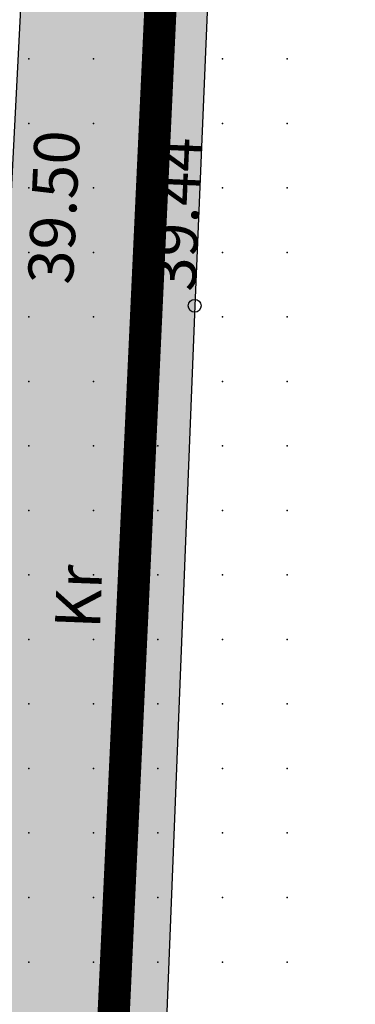
# Model space of a CAD drawing. Units: metres. Extents: x 552523 to 553899, y 6580715 to 6581355.
# Drawn here: x 553176 to 553182, y 6581083 to 6581098 of the extents above; entities that cross this region are included whole.
import ezdxf
from ezdxf.enums import TextEntityAlignment as Align

# ---------------------------------------------------------------- set-up
doc = ezdxf.new("R2010")
doc.units = ezdxf.units.M
doc.header["$LTSCALE"] = 50
doc.layers.add('A_KORGUS-EH2000', color=7, linetype='Continuous')
doc.layers.add('A_kruus', color=252, linetype='Continuous')
for name, color, linetype, true_color in [('A_KÜ_piir_olol', 7, 'Continuous', 0x4c0000), ('A_Lidar_only_maapind', 7, 'Continuous', 0x000000), ('A_TEE', 7, 'Continuous', 0x000000), ('A_xref', 7, 'Continuous', 0x000000), ('A_xref dendro', 7, 'Continuous', 0x000000)]:
    doc.layers.add(name, color=color, linetype=linetype, true_color=true_color)
doc.styles.add('ITALIC', font='italic.shx')
doc.styles.add('romans', font='romans.shx', dxfattribs={"height": 0.7})

# ---------------------------------------------------------------- blocks, each defined once
blk = doc.blocks.new('3_Tugiplaan Pärna tee 6 DP')
at = {"layer": 'A_kruus', "ltscale": 0.5}
h = blk.add_hatch(dxfattribs=at)
h.set_pattern_fill('TRIANG', color=256, scale=0.1)
h.paths.add_polyline_path([(553157.979, 6580897.991), (553159.126, 6580897.98), (553163.228, 6580898.573), (553164.855, 6580900.641), (553166.146, 6580903.127), (553167.418, 6580917.281), (553168.55, 6580933.333), (553169.075, 6580945.666), (553169.82, 6580958.48), (553170.385, 6580971.167), (553171.209, 6580986.307), (553171.487, 6580994.679), (553172.537, 6581020.427), (553174.328, 6581052.86), (553175.223, 6581068.792), (553176.143, 6581093.729), (553177.052, 6581111.544), (553179.801, 6581111.028), (553179.069, 6581093.672), (553178.069, 6581068.399), (553177.118, 6581052.888), (553175.427, 6581020.104), (553174.227, 6580994.321), (553173.114, 6580971.417), (553172.719, 6580958.668), (553171.876, 6580945.792), (553171.281, 6580933.117), (553170.378, 6580917.314), (553169.944, 6580905.292), (553169.918, 6580900.195), (553170.66, 6580895.541), (553170.942, 6580894.832), (553170.661, 6580889.366)])
at = {"layer": 'A_KORGUS-EH2000', "linetype": 'Continuous'}
blk.add_circle((553179.069, 6581093.672), 0.1, dxfattribs=at)
at = {"layer": 'A_KÜ_piir_olol', "lineweight": 0, "ltscale": 0.5, "const_width": 0.5}
for points in [[(553163.16, 6580897.12), (553175.11, 6581153.7), (553180.2, 6581241.45), (553185.22, 6581291.78), (553178.39, 6581291.24), (553185.49, 6581325.4), (553188.61, 6581325.64), (553199.62, 6581326.41), (553191.2, 6581241.38), (553186.19, 6581241.22), (553181.1, 6581153.35), (553172.43, 6580966.99), (553169.21, 6580898.06), (553168.98, 6580893.06)], [(553186.19, 6581241.22), (553292.26, 6581244.71), (553294.78, 6581244.79), (553312.23, 6581203.7), (553311.99, 6581198.25), (553301.74, 6580961.87), (553233.89, 6580964.56), (553175.43, 6580966.87), (553172.43, 6580966.99), (553181.1, 6581153.35)]]:
    blk.add_lwpolyline(points, close=True, dxfattribs=at)
at = {"layer": 'A_Lidar_only_maapind', "ltscale": 0.5}
for p in [(553176.5, 6581097.5, 39.49), (553177.5, 6581097.5, 39.48), (553178.5, 6581097.5, 39.46), (553179.5, 6581097.5, 39.46), (553180.5, 6581097.5, 39.37), (553176.5, 6581096.5, 39.49), (553177.5, 6581096.5, 39.48), (553178.5, 6581096.5, 39.48), (553179.5, 6581096.5, 39.47), (553180.5, 6581096.5, 39.39), (553176.5, 6581095.5, 39.5), (553177.5, 6581095.5, 39.5), (553178.5, 6581095.5, 39.49), (553179.5, 6581095.5, 39.49), (553180.5, 6581095.5, 39.39), (553176.5, 6581094.5, 39.51), (553177.5, 6581094.5, 39.51), (553178.5, 6581094.5, 39.49), (553179.5, 6581094.5, 39.5), (553180.5, 6581094.5, 39.41), (553176.5, 6581093.5, 39.51), (553177.5, 6581093.5, 39.51), (553178.5, 6581093.5, 39.51), (553179.5, 6581093.5, 39.51), (553180.5, 6581093.5, 39.4), (553176.5, 6581092.5, 39.51), (553177.5, 6581092.5, 39.52), (553178.5, 6581092.5, 39.52), (553179.5, 6581092.5, 39.52), (553180.5, 6581092.5, 39.41), (553176.5, 6581091.5, 39.51), (553177.5, 6581091.5, 39.52), (553178.5, 6581091.5, 39.52), (553179.5, 6581091.5, 39.53), (553180.5, 6581091.5, 39.4), (553176.5, 6581090.5, 39.49), (553177.5, 6581090.5, 39.52), (553178.5, 6581090.5, 39.53), (553179.5, 6581090.5, 39.53), (553180.5, 6581090.5, 39.38), (553176.5, 6581089.5, 39.5), (553177.5, 6581089.5, 39.52), (553178.5, 6581089.5, 39.53), (553179.5, 6581089.5, 39.53), (553180.5, 6581089.5, 39.39), (553176.5, 6581088.5, 39.49), (553177.5, 6581088.5, 39.53), (553178.5, 6581088.5, 39.54), (553179.5, 6581088.5, 39.53), (553180.5, 6581088.5, 39.4), (553176.5, 6581087.5, 39.49), (553177.5, 6581087.5, 39.53), (553178.5, 6581087.5, 39.54), (553179.5, 6581087.5, 39.53), (553180.5, 6581087.5, 39.42), (553176.5, 6581086.5, 39.49), (553177.5, 6581086.5, 39.53), (553178.5, 6581086.5, 39.53), (553179.5, 6581086.5, 39.53), (553180.5, 6581086.5, 39.43), (553176.5, 6581085.5, 39.49), (553177.5, 6581085.5, 39.53), (553178.5, 6581085.5, 39.53), (553179.5, 6581085.5, 39.53), (553180.5, 6581085.5, 39.45), (553176.5, 6581084.5, 39.49), (553177.5, 6581084.5, 39.54), (553178.5, 6581084.5, 39.53), (553179.5, 6581084.5, 39.54), (553180.5, 6581084.5, 39.46), (553176.5, 6581083.5, 39.5), (553177.5, 6581083.5, 39.53), (553178.5, 6581083.5, 39.54), (553179.5, 6581083.5, 39.54), (553180.5, 6581083.5, 39.44)]:
    blk.add_point(p, dxfattribs=at)
at = {"layer": 'A_TEE', "linetype": 'Continuous', "ltscale": 0.5, "flags": 128}
blk.add_lwpolyline([(553172.537, 6581020.427), (553174.328, 6581052.86), (553175.223, 6581068.792), (553176.143, 6581093.729), (553177.052, 6581111.544), (553179.801, 6581111.028), (553179.069, 6581093.672), (553178.069, 6581068.399), (553177.118, 6581052.888), (553175.427, 6581020.104)], dxfattribs=at)
at = {"layer": 'A_KORGUS-EH2000', "ltscale": 0.5, "style": 'ITALIC'}
for s, rotation, p in [(' 39.50 ', 87.3566, (553177.171, 6581093.779)), (' 39.44 ', 87.503, (553179.069, 6581093.672))]:
    blk.add_text(s, height=0.7, rotation=rotation, dxfattribs=at).set_placement(p)
at = {"layer": 'A_TEE', "linetype": 'Continuous', "style": 'romans'}
blk.add_text('Kr', height=0.7, rotation=87.7974, dxfattribs=at).set_placement((553177.269, 6581089.163), align=Align.MIDDLE_CENTER)
blk = doc.blocks.new('Pärna tee 6 lõunaosa dendrojoonis')
at = {"layer": 'A_KORGUS-EH2000', "color": 251, "linetype": 'Continuous'}
blk.add_circle((553179.069, 6581093.672), 0.1, dxfattribs=at)
at = {"layer": 'A_KÜ_piir_olol', "lineweight": 0, "ltscale": 0.5}
for points in [[(553163.16, 6580897.12), (553175.11, 6581153.7), (553180.2, 6581241.45), (553185.22, 6581291.78), (553178.39, 6581291.24), (553185.49, 6581325.4), (553188.61, 6581325.64), (553199.62, 6581326.41), (553191.2, 6581241.38), (553186.19, 6581241.22), (553181.1, 6581153.35), (553172.43, 6580966.99), (553169.21, 6580898.06), (553168.98, 6580893.06)], [(553186.19, 6581241.22), (553292.26, 6581244.71), (553294.78, 6581244.79), (553312.23, 6581203.7), (553311.99, 6581198.25), (553301.74, 6580961.87), (553233.89, 6580964.56), (553175.43, 6580966.87), (553172.43, 6580966.99), (553181.1, 6581153.35)]]:
    blk.add_lwpolyline(points, close=True, dxfattribs=at)
at = {"layer": 'A_Lidar_only_maapind', "ltscale": 0.5}
for p in [(553176.5, 6581097.5, 39.49), (553177.5, 6581097.5, 39.48), (553178.5, 6581097.5, 39.46), (553179.5, 6581097.5, 39.46), (553180.5, 6581097.5, 39.37), (553176.5, 6581096.5, 39.49), (553177.5, 6581096.5, 39.48), (553178.5, 6581096.5, 39.48), (553179.5, 6581096.5, 39.47), (553180.5, 6581096.5, 39.39), (553176.5, 6581095.5, 39.5), (553177.5, 6581095.5, 39.5), (553178.5, 6581095.5, 39.49), (553179.5, 6581095.5, 39.49), (553180.5, 6581095.5, 39.39), (553176.5, 6581094.5, 39.51), (553177.5, 6581094.5, 39.51), (553178.5, 6581094.5, 39.49), (553179.5, 6581094.5, 39.5), (553180.5, 6581094.5, 39.41), (553176.5, 6581093.5, 39.51), (553177.5, 6581093.5, 39.51), (553178.5, 6581093.5, 39.51), (553179.5, 6581093.5, 39.51), (553180.5, 6581093.5, 39.4), (553176.5, 6581092.5, 39.51), (553177.5, 6581092.5, 39.52), (553178.5, 6581092.5, 39.52), (553179.5, 6581092.5, 39.52), (553180.5, 6581092.5, 39.41), (553176.5, 6581091.5, 39.51), (553177.5, 6581091.5, 39.52), (553178.5, 6581091.5, 39.52), (553179.5, 6581091.5, 39.53), (553180.5, 6581091.5, 39.4), (553176.5, 6581090.5, 39.49), (553177.5, 6581090.5, 39.52), (553178.5, 6581090.5, 39.53), (553179.5, 6581090.5, 39.53), (553180.5, 6581090.5, 39.38), (553176.5, 6581089.5, 39.5), (553177.5, 6581089.5, 39.52), (553178.5, 6581089.5, 39.53), (553179.5, 6581089.5, 39.53), (553180.5, 6581089.5, 39.39), (553176.5, 6581088.5, 39.49), (553177.5, 6581088.5, 39.53), (553178.5, 6581088.5, 39.54), (553179.5, 6581088.5, 39.53), (553180.5, 6581088.5, 39.4), (553176.5, 6581087.5, 39.49), (553177.5, 6581087.5, 39.53), (553178.5, 6581087.5, 39.54), (553179.5, 6581087.5, 39.53), (553180.5, 6581087.5, 39.42), (553176.5, 6581086.5, 39.49), (553177.5, 6581086.5, 39.53), (553178.5, 6581086.5, 39.53), (553179.5, 6581086.5, 39.53), (553180.5, 6581086.5, 39.43), (553176.5, 6581085.5, 39.49), (553177.5, 6581085.5, 39.53), (553178.5, 6581085.5, 39.53), (553179.5, 6581085.5, 39.53), (553180.5, 6581085.5, 39.45), (553176.5, 6581084.5, 39.49), (553177.5, 6581084.5, 39.54), (553178.5, 6581084.5, 39.53), (553179.5, 6581084.5, 39.54), (553180.5, 6581084.5, 39.46), (553176.5, 6581083.5, 39.5), (553177.5, 6581083.5, 39.53), (553178.5, 6581083.5, 39.54), (553179.5, 6581083.5, 39.54), (553180.5, 6581083.5, 39.44)]:
    blk.add_point(p, dxfattribs=at)
at = {"layer": 'A_TEE', "color": 251, "linetype": 'Continuous', "ltscale": 0.5, "flags": 128}
blk.add_lwpolyline([(553172.537, 6581020.427), (553174.328, 6581052.86), (553175.223, 6581068.792), (553176.143, 6581093.729), (553177.052, 6581111.544), (553179.801, 6581111.028), (553179.069, 6581093.672), (553178.069, 6581068.399), (553177.118, 6581052.888), (553175.427, 6581020.104)], dxfattribs=at)
at = {"layer": 'A_KORGUS-EH2000', "color": 251, "ltscale": 0.5, "style": 'ITALIC'}
for s, rotation, p in [(' 39.50 ', 87.3566, (553177.171, 6581093.779)), (' 39.44 ', 87.503, (553179.069, 6581093.672))]:
    blk.add_text(s, height=0.7, rotation=rotation, dxfattribs=at).set_placement(p)
at = {"layer": 'A_TEE', "color": 251, "linetype": 'Continuous', "style": 'romans'}
blk.add_text('Kr', height=0.7, rotation=87.7974, dxfattribs=at).set_placement((553177.269, 6581089.163), align=Align.MIDDLE_CENTER)

msp = doc.modelspace()

# ---------------------------------------------------------------- linework, layer by layer
at = {"layer": 'A_Lidar_only_maapind'}
for p in [(553176.5, 6581097.5, 39.49), (553177.5, 6581097.5, 39.48), (553178.5, 6581097.5, 39.46), (553179.5, 6581097.5, 39.46), (553180.5, 6581097.5, 39.37), (553176.5, 6581096.5, 39.49), (553177.5, 6581096.5, 39.48), (553178.5, 6581096.5, 39.48), (553179.5, 6581096.5, 39.47), (553180.5, 6581096.5, 39.39), (553176.5, 6581095.5, 39.5), (553177.5, 6581095.5, 39.5), (553178.5, 6581095.5, 39.49), (553179.5, 6581095.5, 39.49), (553180.5, 6581095.5, 39.39), (553176.5, 6581094.5, 39.51), (553177.5, 6581094.5, 39.51), (553178.5, 6581094.5, 39.49), (553179.5, 6581094.5, 39.5), (553180.5, 6581094.5, 39.41), (553176.5, 6581093.5, 39.51), (553177.5, 6581093.5, 39.51), (553178.5, 6581093.5, 39.51), (553179.5, 6581093.5, 39.51), (553180.5, 6581093.5, 39.4), (553176.5, 6581092.5, 39.51), (553177.5, 6581092.5, 39.52), (553178.5, 6581092.5, 39.52), (553179.5, 6581092.5, 39.52), (553180.5, 6581092.5, 39.41), (553176.5, 6581091.5, 39.51), (553177.5, 6581091.5, 39.52), (553178.5, 6581091.5, 39.52), (553179.5, 6581091.5, 39.53), (553180.5, 6581091.5, 39.4), (553176.5, 6581090.5, 39.49), (553177.5, 6581090.5, 39.52), (553178.5, 6581090.5, 39.53), (553179.5, 6581090.5, 39.53), (553180.5, 6581090.5, 39.38), (553176.5, 6581089.5, 39.5), (553177.5, 6581089.5, 39.52), (553178.5, 6581089.5, 39.53), (553179.5, 6581089.5, 39.53), (553180.5, 6581089.5, 39.39), (553176.5, 6581088.5, 39.49), (553177.5, 6581088.5, 39.53), (553178.5, 6581088.5, 39.54), (553179.5, 6581088.5, 39.53), (553180.5, 6581088.5, 39.4), (553176.5, 6581087.5, 39.49), (553177.5, 6581087.5, 39.53), (553178.5, 6581087.5, 39.54), (553179.5, 6581087.5, 39.53), (553180.5, 6581087.5, 39.42), (553176.5, 6581086.5, 39.49), (553177.5, 6581086.5, 39.53), (553178.5, 6581086.5, 39.53), (553179.5, 6581086.5, 39.53), (553180.5, 6581086.5, 39.43), (553176.5, 6581085.5, 39.49), (553177.5, 6581085.5, 39.53), (553178.5, 6581085.5, 39.53), (553179.5, 6581085.5, 39.53), (553180.5, 6581085.5, 39.45), (553176.5, 6581084.5, 39.49), (553177.5, 6581084.5, 39.54), (553178.5, 6581084.5, 39.53), (553179.5, 6581084.5, 39.54), (553180.5, 6581084.5, 39.46), (553176.5, 6581083.5, 39.5), (553177.5, 6581083.5, 39.53), (553178.5, 6581083.5, 39.54), (553179.5, 6581083.5, 39.54), (553180.5, 6581083.5, 39.44)]:
    msp.add_point(p, dxfattribs=at)

# ---------------------------------------------------------------- block references
at = {"layer": 'A_xref'}
msp.add_blockref('3_Tugiplaan Pärna tee 6 DP', (0, 0), dxfattribs=at)
at = {"layer": 'A_xref dendro', "ltscale": 0.5}
msp.add_blockref('Pärna tee 6 lõunaosa dendrojoonis', (0, 0), dxfattribs=at)

doc.saveas('drawing.dxf')
